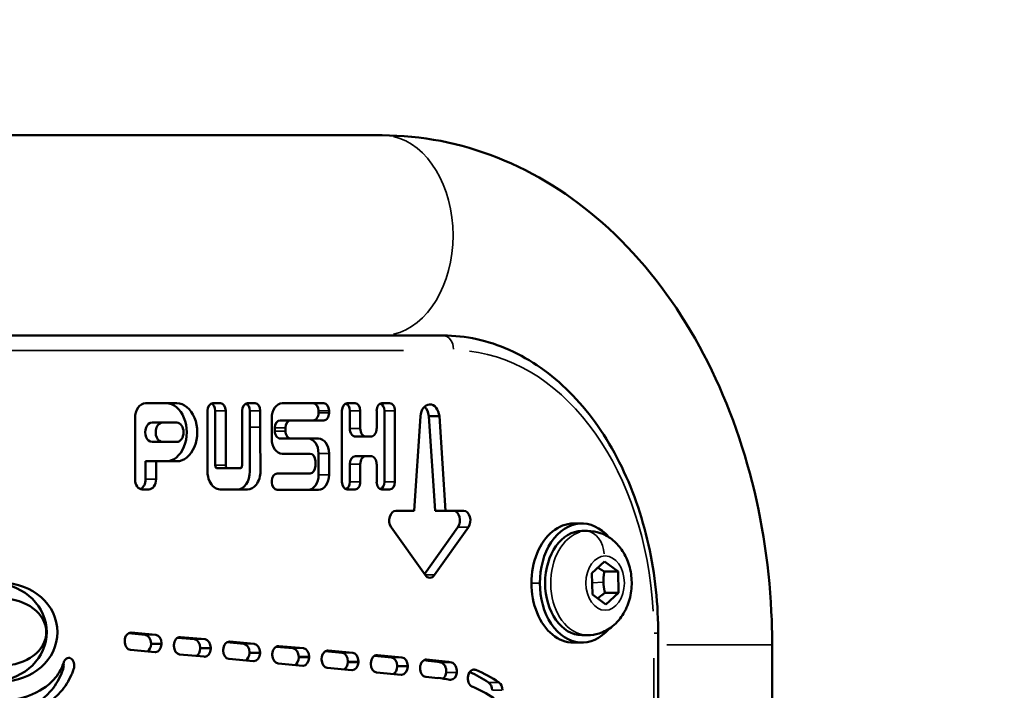
# Model space of a CAD drawing. Units: millimetres. Extents: x 15873 to 27092, y 321 to 3146.
# Drawn here: x 22077 to 22209, y 2182 to 2273 of the extents above; entities that cross this region are included whole.
import ezdxf

# ---------------------------------------------------------------- set-up
doc = ezdxf.new("R2010")
doc.units = ezdxf.units.MM
doc.layers.add('MD_Visible', color=7, linetype='Continuous', lineweight=50)
doc.layers.add('MD_Visible Narrow', color=7, linetype='Continuous', lineweight=35)
doc.styles.get("Standard").update_dxf_attribs({"font": 'arial.ttf'})
doc.dimstyles.new('ISO-25', dxfattribs={"dimtxt": 2.5, "dimasz": 2.5, "dimexe": 1.25, "dimexo": 0.625, "dimtad": 1, "dimtxsty": 'Standard', "dimcen": 2.5, "dimadec": 0, "dimazin": 0, "dimtfac": 1, "dimtmove": 0, "dimatfit": 3, "dimfxl": 1, "dimarcsym": 0})

# ---------------------------------------------------------------- blocks, each defined once
blk = doc.blocks.new('*D2')
at = {"color": 0, "lineweight": -2, "transparency": 16777216}
for p, q in [((20304.23, 2376.46), (20304.23, 2427.71)), ((22784.23, 2376.46), (22784.23, 2427.71)), ((20384.23, 2426.46), (22704.23, 2426.46))]:
    blk.add_line(p, q, dxfattribs=at)
at = {"color": 0, "transparency": 16777216}
for points in [[(20384.23, 2439.79), (20384.23, 2413.13), (20304.23, 2426.46)], [(22704.23, 2439.79), (22704.23, 2413.13), (22784.23, 2426.46)]]:
    blk.add_solid(points, dxfattribs=at)
at = {"layer": 'Defpoints', "color": 0, "transparency": 16777216}
for p in [(22784.23, 2426.46), (20304.23, 1393.99), (22784.23, 1393.99)]:
    blk.add_point(p, dxfattribs=at)
at = {"color": 0, "transparency": 16777216, "insert": (21544.23, 2532.83), "char_height": 130, "attachment_point": 5}
blk.add_mtext('250', dxfattribs=at)
blk = doc.blocks.new('CustomObjectsInViewport3_0')
at = {"layer": 'MD_Visible', "extrusion": (0, 1, 0)}
for p, q in [((3544.79, 9040.79), (3669.37, 9040.79)), ((3544.79, 9013.89), (3669.37, 9013.89)), ((3677.54, 9013.89), (3544.79, 9013.89)), ((3637.59, 9004.79), (3641.77, 9004.79)), ((3646.62, 9004.79), (3647.64, 9004.79)), ((3651.27, 9004.79), (3652.29, 9004.79)), ((3655.95, 9004.79), (3661.52, 9004.79)), ((3664.67, 9004.79), (3665.71, 9004.79)), ((3669.32, 9004.79), (3670.36, 9004.79)), ((3636.18, 8994.57), (3636.18, 9002.79)), ((3645.92, 9001.57), (3645.92, 9003.79)), ((3646.94, 9003.79), (3646.94, 8996.47)), ((3648.35, 9003.79), (3648.35, 8996.47)), ((3650.56, 8996.47), (3650.56, 9003.79)), ((3651.58, 9003.79), (3651.58, 9001.57)), ((3653, 9003.79), (3653, 9001.57)), ((3654.53, 9000.01), (3654.53, 9002.79)), ((3660.81, 9003.79), (3660.81, 9003.49)), ((3662.22, 9003.79), (3662.22, 9003.49)), ((3663.96, 8994.21), (3663.96, 9003.79)), ((3665, 9003.79), (3665, 9001.39)), ((3666.42, 9003.79), (3666.42, 9001.39)), ((3668.62, 9001.4), (3668.62, 9003.79)), ((3669.66, 9003.79), (3669.66, 8994.21)), ((3671.07, 9003.79), (3671.07, 8994.21)), ((3673.63, 8990.33), (3674.49, 9003.04)), ((3677.03, 9003.05), (3675.61, 9003.05)), ((3675.61, 9003.05), (3676.46, 8990.33)), ((3677.03, 9003.05), (3677.87, 8990.33)), ((3639.87, 9002.19), (3638.46, 9002.19)), ((3641.77, 9002.19), (3639.87, 9002.19)), ((3654.96, 9001.49), (3654.96, 9001.05)), ((3657.08, 9002.49), (3655.66, 9002.49)), ((3656.37, 9001.49), (3656.37, 9001.05)), ((3661.52, 9002.49), (3657.08, 9002.49)), ((3657.08, 9000.05), (3655.66, 9000.05)), ((3657.08, 9000.05), (3660.81, 9000.05)), ((3667.18, 9000.31), (3665.77, 9000.31)), ((3667.19, 9000.31), (3667.85, 9000.31)), ((3639.87, 8999.59), (3638.46, 8999.59)), ((3639.94, 8999.59), (3641.77, 8999.59)), ((3659.68, 8998.01), (3655.95, 8998.01)), ((3660.81, 8998.05), (3660.81, 8995.16)), ((3662.23, 8998.05), (3662.23, 8995.16)), ((3667.18, 8997.69), (3665.77, 8997.69)), ((3667.85, 8997.69), (3667.19, 8997.69)), ((3639.01, 8996.99), (3637.59, 8996.99)), ((3637.59, 8996.99), (3637.59, 8994.57)), ((3639.01, 8996.99), (3639.01, 8994.57)), ((3641.77, 8996.99), (3639.01, 8996.99)), ((3660.39, 8996.36), (3660.39, 8997.01)), ((3665, 8996.61), (3665, 8994.21)), ((3666.42, 8996.61), (3666.42, 8994.21)), ((3668.62, 8994.21), (3668.62, 8996.6)), ((3648.65, 8996.05), (3647.23, 8996.05)), ((3648.65, 8996.05), (3650.27, 8996.05)), ((3655.24, 8995.36), (3659.68, 8995.36)), ((3654.54, 8994.15), (3654.54, 8994.35)), ((3638.04, 8993.21), (3637.14, 8993.21)), ((3649.88, 8993.21), (3648.76, 8993.2)), ((3651.29, 8993.21), (3649.47, 8993.2)), ((3660.81, 8993.16), (3655.25, 8993.16)), ((3665.71, 8993.21), (3664.67, 8993.21)), ((3670.36, 8993.21), (3669.32, 8993.21)), ((3671.2, 8990.33), (3673.63, 8990.33)), ((3677.87, 8990.33), (3676.46, 8990.33)), ((3677.87, 8990.33), (3680.3, 8990.33)), ((3675.11, 8981.72), (3670.56, 8988.15)), ((3679.52, 8988.15), (3675.04, 8981.81)), ((3680.93, 8988.15), (3676.39, 8981.72)), ((3696.18, 8988.63), (3695.05, 8988.63)), ((3696.93, 8987.63), (3696.18, 8987.63)), ((3697.48, 8981.97), (3699.21, 8983.52)), ((3699.21, 8983.52), (3701.02, 8982.18)), ((3697.57, 8979.08), (3697.48, 8981.97)), ((3699.18, 8982.18), (3701.02, 8982.18)), ((3701.02, 8982.18), (3701.1, 8979.3)), ((3699.38, 8977.75), (3697.57, 8979.08)), ((3699.27, 8979.3), (3701.1, 8979.3)), ((3701.1, 8979.3), (3699.38, 8977.75)), ((3635.28, 8973.88), (3637.55, 8973.67)), ((3635.67, 8973.97), (3638.97, 8973.67)), ((3696.93, 8973.63), (3696.18, 8973.63)), ((3706.41, 8973.89), (3706.41, 8907.38)), ((3641.9, 8973.27), (3644.16, 8973.07)), ((3642.27, 8973.37), (3645.58, 8973.07)), ((3648.5, 8972.67), (3650.77, 8972.46)), ((3648.88, 8972.76), (3652.19, 8972.46)), ((3696.18, 8972.63), (3695.05, 8972.63)), ((3721.71, 8972.34), (3721.71, 8908.93)), ((3638.86, 8971.34), (3635.56, 8971.64)), ((3645.47, 8970.74), (3642.17, 8971.04)), ((3655.11, 8972.07), (3657.38, 8971.86)), ((3655.49, 8972.16), (3658.79, 8971.86)), ((3661.72, 8971.46), (3663.99, 8971.26)), ((3662.1, 8971.56), (3665.4, 8971.26)), ((3668.71, 8970.95), (3672.01, 8970.65)), ((3652.08, 8970.13), (3648.78, 8970.44)), ((3658.69, 8969.53), (3655.38, 8969.83)), ((3659.57, 8970.71), (3658.15, 8970.71)), ((3666.17, 8970.02), (3664.76, 8970.02)), ((3668.33, 8970.86), (3670.6, 8970.65)), ((3674.93, 8970.25), (3675.55, 8970.2)), ((3675.32, 8970.35), (3676.96, 8970.2)), ((3665.3, 8968.93), (3661.99, 8969.23)), ((3671.9, 8968.32), (3668.6, 8968.62)), ((3676.85, 8967.87), (3675.21, 8968.02))]:
    blk.add_line(p, q, dxfattribs=at)
at = {"layer": 'MD_Visible', "extrusion": (1.22465e-16, 1.4013e-45, -1)}
for centre, major_axis, start_param, end_param in [((3637.59, 9002.79), (0, 2), -1.570796, 0), ((3646.62, 9003.79), (0, 1), -1.570796, 0), ((3651.27, 9003.79), (0, 1), -1.570796, 0), ((3655.95, 9002.79), (0, 2), -1.570796, 0), ((3659.4, 8995.16), (0, 2), 1.570796, 3.141593), ((3660.81, 8995.16), (0, 2), 1.570796, 3.141593), ((3678.55, 8968.79), (0, 1.17), 3.141214, 3.283608)]:
    blk.add_ellipse(centre, major_axis=major_axis, ratio=0.707107, start_param=start_param, end_param=end_param, dxfattribs=at)
at = {"layer": 'MD_Visible', "extrusion": (1.22465e-16, 0, -1)}
for centre, major_axis, start_param, end_param in [((3640.36, 9000.89), (0, 3.9), 0, 3.141593), ((3641.77, 9000.89), (0, 3.9), 0, 3.141593), ((3646.23, 9003.79), (0, 1), 0.283361, 1.570796), ((3647.64, 9003.79), (0, 1), 0, 1.570796), ((3650.87, 9003.79), (0, 1), 0.283361, 1.570796), ((3652.29, 9003.79), (0, 1), 0, 1.570796), ((3660.1, 9003.79), (0, 1), 0, 1.570796), ((3661.52, 9003.79), (0, 1), 0, 1.570796), ((3664.67, 9003.79), (0, 1), -1.570796, 0), ((3664.3, 9003.79), (0, 1), 0.268356, 1.570796), ((3669.32, 9003.79), (0, 1), -1.570796, 0.002073), ((3668.95, 9003.79), (0, 1), 0.262616, 1.57287), ((3670.36, 9003.79), (0, 1), 0.002073, 1.57287), ((3660.1, 9003.49), (0, 1), 1.570796, 3.141593), ((3661.52, 9003.49), (0, 1), 1.570796, 3.141593), ((3659.4, 8998.05), (0, 2), 0, 1.570796), ((3660.81, 8998.05), (0, 2), 0, 1.570796), ((3655.25, 8994.36), (0, 1), 4.705834, 6.27663), ((3637.14, 8994.57), (0, 1.36), 3.141593, 4.712389), ((3636.63, 8994.57), (0, 1.36), 1.570796, 2.872071), ((3638.04, 8994.57), (0, 1.36), 1.570796, 3.141593), ((3655.25, 8994.16), (0, 1), 3.141593, 4.705834), ((3664.67, 8994.21), (0, 1), 3.141593, 4.712389), ((3665.71, 8994.21), (0, 1), 1.570796, 3.141593), ((3669.32, 8994.21), (0, 1), 3.139519, 4.712389), ((3670.36, 8994.21), (0, 1), 1.568723, 3.139519), ((3696.18, 8980.63), (0, 7), 3.141593, 6.283185)]:
    blk.add_ellipse(centre, major_axis=major_axis, ratio=0.707107, start_param=start_param, end_param=end_param, dxfattribs=at)
at = {"layer": 'MD_Visible', "extrusion": (1.22465e-16, 7.00649e-45, -1)}
blk.add_ellipse((3665.71, 9003.79), major_axis=(0, 1), ratio=0.707107, start_param=0, end_param=1.570796, dxfattribs=at)
at = {"layer": 'MD_Visible'}
for centre, major_axis, ratio, start_param, end_param in [((3638.46, 9000.89), (0, 1.3), 0.707107, 0, 3.141593), ((3639.87, 9000.89), (0, 1.3), 0.707107, 0, 3.213327), ((3641.77, 9000.89), (0, 1.3), 0.707107, 3.141593, 6.283185), ((3655.66, 9001.49), (0, 1), 0.707107, 0, 1.570796), ((3657.08, 9001.49), (0, 1), 0.707107, 0, 1.570796), ((3665.77, 9001.39), (0, 1.08), 0.707107, 1.570796, 3.141593), ((3667.18, 9001.39), (0, 1.08), 0.707107, 1.570796, 3.147381), ((3667.85, 9001.39), (0, 1.08), 0.707107, 3.144735, 4.719702), ((3655.66, 9001.05), (0, 1), 0.707107, 1.570796, 3.141593), ((3657.08, 9001.05), (0, 1), 0.707107, 1.570796, 3.141593), ((3659.68, 8997.01), (0, 1), 0.707107, -1.570796, 0), ((3665.77, 8996.61), (0, 1.08), 0.707107, 0, 1.570796), ((3667.18, 8996.61), (0, 1.08), 0.707107, -0.005789, 1.570796), ((3667.85, 8996.61), (0, 1.08), 0.707107, 4.705076, 6.280043), ((3659.68, 8996.36), (0, 1), 0.707107, 3.141593, 4.712389), ((3696.18, 8980.63), (0, 8), 0.707107, -0.696719, 3.838312), ((3695.05, 8980.63), (0, 8), 0.707107, 0, 3.141593), ((3618.31, 8974.04), (-5.95, 0), 0.755703, 3.141593, 9.424778), ((3677.61, 8965.55), (5.75, -0.98), 0.378379, 1.49192, 1.767059), ((3679.29, 8958.48), (10.4, -6.05), 0.694187, 1.488076, 1.760985)]:
    blk.add_ellipse(centre, major_axis=major_axis, ratio=ratio, start_param=start_param, end_param=end_param, dxfattribs=at)
at = {"layer": 'MD_Visible', "extrusion": (1.22465e-16, 8.40779e-45, -1)}
for centre, major_axis, start_param, end_param in [((3655.95, 9000.01), (0, 2), 3.141593, 4.712389), ((3664.3, 8994.21), (0, 1), 1.570796, 2.873237), ((3668.95, 8994.21), (0, 1), 1.568723, 2.878976)]:
    blk.add_ellipse(centre, major_axis=major_axis, ratio=0.707107, start_param=start_param, end_param=end_param, dxfattribs=at)
at = {"layer": 'MD_Visible', "extrusion": (1.22465e-16, -7.00649e-46, -1)}
for centre, start_param, end_param in [((3618.31, 8974.03), 3.141593, 9.424778), ((3616.89, 8974.03), 4.807464, 7.758906)]:
    blk.add_ellipse(centre, major_axis=(7.45, 0), ratio=0.890191, start_param=start_param, end_param=end_param, dxfattribs=at)
at = {"layer": 'MD_Visible', "extrusion": (1.22465e-16, 9.24446e-33, -1)}
for centre in [(3676.35, 8967.39), (3677.76, 8967.39)]:
    blk.add_ellipse(centre, major_axis=(6.58, -1.14), ratio=0.401747, start_param=4.521078, end_param=4.780291, dxfattribs=at)
at = {"layer": 'MD_Visible', "extrusion": (1.22465e-16, 1.2326e-32, -1)}
for centre, start_param in [((3678.39, 8960.14), 4.553504), ((3679.81, 8960.14), 4.501222)]:
    blk.add_ellipse(centre, major_axis=(11.14, -6.69), ratio=0.6802, start_param=start_param, end_param=4.774266, dxfattribs=at)
at = {"layer": 'MD_Visible', "extrusion": (1.22465e-16, 2.6963e-33, -1)}
blk.add_ellipse((3681.85, 8967.84), major_axis=(-0.03, -1.27), ratio=0.782253, start_param=1.08233, end_param=1.802328, dxfattribs=at)
at = {"layer": 'MD_Visible', "extrusion": (1.22465e-16, 6.16298e-33, -1)}
blk.add_ellipse((3681.88, 8968.17), major_axis=(-0.31, -1.5), ratio=0.658048, start_param=0.127925, end_param=0.801376, dxfattribs=at)
at = {"layer": 'MD_Visible'}
for points, knots in [([(3669.37, 9040.79), (3674.63, 9040.79), (3679.88, 9039.75), (3689.94, 9035.78), (3694.71, 9032.76), (3703.53, 9024.94), (3707.5, 9020.01), (3714.01, 9009.02), (3716.56, 9002.96), (3720.19, 8990.22), (3721.27, 8983.53), (3721.67, 8975.31), (3721.71, 8973.82), (3721.71, 8972.34)], [4.712389, 4.712389, 4.712389, 4.712389, 4.984951, 4.984951, 5.271641, 5.271641, 5.585801, 5.585801, 5.89996, 5.89996, 6.214119, 6.214119, 6.283185, 6.283185, 6.283185, 6.283185]), ([(3677.54, 9013.89), (3680.56, 9013.89), (3683.58, 9013.23), (3689.33, 9010.66), (3692.07, 9008.73), (3696.95, 9003.84), (3699.1, 9000.86), (3702.63, 8994.15), (3704, 8990.43), (3705.88, 8982.58), (3706.37, 8978.46), (3706.41, 8974.19), (3706.41, 8974.04), (3706.41, 8973.89)], [4.712389, 4.712389, 4.712389, 4.712389, 5.017532, 5.017532, 5.329302, 5.329302, 5.643462, 5.643462, 5.957621, 5.957621, 6.27178, 6.27178, 6.283185, 6.283185, 6.283185, 6.283185]), ([(3647.62, 8993.21), (3647.03, 8993.21), (3646.5, 8993.61), (3646.17, 8994.34), (3646.01, 8994.69), (3645.91, 8995.13), (3645.91, 8995.64), (3645.91, 8996.19), (3645.91, 8996.77), (3645.91, 8997.25), (3645.91, 8999.13), (3645.91, 8999.96), (3645.92, 9001.57)], [-17.242648, -17.242648, -17.242648, -17.242648, -16.624057, -16.624057, -16.624057, -16.320044, -16.320044, -16.320044, -16.11922, -16.11922, -16.11922, -15.322515, -15.322515, -15.322515, -15.322515]), ([(3651.58, 9001.57), (3651.59, 8999.71), (3651.59, 8997.64), (3651.59, 8995.64), (3651.6, 8994.3), (3650.83, 8993.21), (3649.88, 8993.21)], [-2.420504, -2.420504, -2.420504, -2.420504, -1.500371, -1.500371, -1.500371, -0.500371, -0.500371, -0.500371, -0.500371]), ([(3653, 9001.57), (3653, 9000.57), (3653, 8999.5), (3653, 8998.48), (3653, 8997.72), (3653, 8996.99), (3653.01, 8996.32), (3653.01, 8996.1), (3653.01, 8995.88), (3653.01, 8995.64), (3653.01, 8995.04), (3652.82, 8994.3), (3652.43, 8993.82), (3652.11, 8993.42), (3651.69, 8993.21), (3651.29, 8993.21)], [-2.420504, -2.420504, -2.420504, -2.420504, -1.923441, -1.923441, -1.923441, -1.553066, -1.553066, -1.553066, -1.427953, -1.427953, -1.427953, -0.916714, -0.916714, -0.916714, -0.500371, -0.500371, -0.500371, -0.500371]), ([(3696.93, 8987.63), (3697.51, 8987.63), (3698.09, 8987.53), (3699.2, 8987.15), (3699.72, 8986.86), (3700.7, 8986.12), (3701.13, 8985.65), (3701.9, 8984.56), (3702.21, 8983.92), (3702.68, 8982.53), (3702.81, 8981.78), (3702.88, 8980.25), (3702.81, 8979.47), (3702.46, 8977.96), (3702.17, 8977.22), (3701.38, 8975.91), (3700.89, 8975.32), (3699.76, 8974.42), (3699.15, 8974.08), (3697.98, 8973.71), (3697.45, 8973.63), (3696.93, 8973.63)], [1.613794, 1.613794, 1.613794, 1.613794, 1.853726, 1.853726, 2.107077, 2.107077, 2.39854, 2.39854, 2.74155, 2.74155, 3.119569, 3.119569, 3.506394, 3.506394, 3.889373, 3.889373, 4.243926, 4.243926, 4.538684, 4.538684, 4.755386, 4.755386, 4.755386, 4.755386]), ([(3626.53, 8969.76), (3626.58, 8969.89), (3626.62, 8970.02), (3626.74, 8970.24), (3626.8, 8970.33), (3626.95, 8970.48), (3627.04, 8970.53), (3627.25, 8970.6), (3627.35, 8970.58), (3627.51, 8970.54), (3627.6, 8970.5), (3627.76, 8970.35), (3627.82, 8970.26), (3627.95, 8970.02), (3627.98, 8969.88), (3628.03, 8969.61), (3628.02, 8969.47), (3627.99, 8969.22), (3627.96, 8969.11), (3627.81, 8968.71), (3627.74, 8968.54), (3627.28, 8967.47), (3626.79, 8966.7), (3625.16, 8964.84), (3623.99, 8964.18), (3621.07, 8962.77), (3618.93, 8962.7), (3615.56, 8962.97), (3614.11, 8963.59), (3612.77, 8964.35), (3612.43, 8964.58), (3611.94, 8964.91), (3611.79, 8965.03), (3611.6, 8965.32), (3611.56, 8965.44), (3611.49, 8965.68), (3611.48, 8965.82), (3611.48, 8966.09), (3611.51, 8966.22), (3611.58, 8966.46), (3611.64, 8966.57), (3611.78, 8966.76), (3611.86, 8966.84), (3612.07, 8966.95), (3612.16, 8966.95), (3612.3, 8966.95), (3612.39, 8966.92), (3612.61, 8966.8), (3612.75, 8966.69), (3613.11, 8966.44), (3613.59, 8966.14), (3615.66, 8965.12), (3617.36, 8964.72), (3621.66, 8965.05), (3623.53, 8966.25), (3624.59, 8966.96), (3625.17, 8967.47), (3626.24, 8968.91), (3626.47, 8969.59), (3626.53, 8969.76)], [-0.2418638, -0.2418638, -0.2418638, -0.2418638, -0.2417613, -0.2417613, -0.2416703, -0.2416703, -0.2415721, -0.2415721, -0.2414397, -0.2414397, -0.2412436, -0.2412436, -0.2410466, -0.2410466, -0.240808, -0.240808, -0.2404654, -0.2404654, -0.2400202, -0.2400202, -0.2396271, -0.2396271, -0.2376088, -0.2376088, -0.2339165, -0.2339165, -0.2228377, -0.2228377, -0.2069287, -0.2069287, -0.2012871, -0.2012871, -0.1989294, -0.1989294, -0.1974121, -0.1974121, -0.1956307, -0.1956307, -0.1939532, -0.1939532, -0.192281, -0.192281, -0.1905101, -0.1905101, -0.1883671, -0.1883671, -0.184835, -0.184835, -0.1786115, -0.1786115, -0.168527, -0.168527, -0.1424053, -0.1424053, -0.1064469, -0.1064469, -0.0573749, -0.0573749, 0, 0, 0, 0]), ([(3626.57, 8969.86), (3626.57, 8969.83), (3626.58, 8969.8), (3626.61, 8969.61), (3626.61, 8969.47), (3626.58, 8969.22), (3626.54, 8969.11), (3626.4, 8968.71), (3626.33, 8968.54), (3625.87, 8967.47), (3625.37, 8966.7), (3623.75, 8964.84), (3622.58, 8964.18), (3620.41, 8963.13), (3618.98, 8962.86), (3617.78, 8962.79)], [0.415427, 0.415427, 0.415427, 0.415427, 0.441426, 0.441426, 0.584648, 0.584648, 0.77081, 0.77081, 0.935163, 0.935163, 1.778987, 1.778987, 3.322682, 3.322682, 6.377237, 6.377237, 6.377237, 6.377237]), ([(3680.89, 8968.16), (3680.96, 8968.5), (3681.15, 8968.76), (3681.32, 8968.88), (3681.41, 8968.94), (3681.48, 8968.97), (3681.56, 8968.98), (3681.6, 8968.99), (3681.64, 8969), (3681.69, 8969), (3681.75, 8969), (3681.85, 8968.97), (3681.92, 8968.95)], [-6, -6, -6, -6, -5.306521, -5.306521, -5.306521, -4.970667, -4.970667, -4.970667, -4.832886, -4.832886, -4.832886, -4, -4, -4, -4])]:
    blk.add_open_spline(points, degree=3, knots=knots, dxfattribs=at)
for points in [[(3669.37, 9013.89), (3669.39, 9013.89), (3669.42, 9013.89), (3669.44, 9013.89)], [(3674.49, 9003.04), (3674.56, 9003.93), (3675.09, 9004.61), (3675.73, 9004.63)], [(3675.05, 9004.33), (3675.35, 9004.05), (3675.56, 9003.59), (3675.61, 9003.05)], [(3675.73, 9004.63), (3676.38, 9004.65), (3676.95, 9003.97), (3677.03, 9003.05)], [(3646.94, 8996.47), (3646.94, 8996.24), (3647.07, 8996.05), (3647.23, 8996.05)], [(3648.35, 8996.47), (3648.35, 8996.24), (3648.48, 8996.05), (3648.65, 8996.05)], [(3650.27, 8996.05), (3650.43, 8996.05), (3650.56, 8996.24), (3650.56, 8996.47)], [(3649.47, 8993.2), (3648.54, 8993.2), (3647.62, 8993.21), (3647.62, 8993.21)], [(3670.56, 8988.15), (3670, 8988.95), (3670.4, 8990.33), (3671.2, 8990.33)], [(3678.88, 8990.33), (3679.69, 8990.33), (3680.09, 8988.95), (3679.52, 8988.15)], [(3680.3, 8990.33), (3681.1, 8990.33), (3681.5, 8988.95), (3680.93, 8988.15)], [(3676.39, 8981.72), (3676.04, 8981.22), (3675.46, 8981.22), (3675.11, 8981.72)], [(3634.79, 8972.88), (3634.82, 8973.52), (3635.21, 8974.02), (3635.67, 8973.97)], [(3637.55, 8973.67), (3637.98, 8973.63), (3638.32, 8973.13), (3638.33, 8972.52)], [(3638.97, 8973.67), (3639.4, 8973.63), (3639.74, 8973.13), (3639.74, 8972.52)], [(3635.56, 8971.64), (3635.11, 8971.69), (3634.76, 8972.24), (3634.79, 8972.88)], [(3638.33, 8972.43), (3638.3, 8971.98), (3638.11, 8971.61), (3637.83, 8971.44)], [(3638.33, 8972.52), (3638.33, 8972.49), (3638.33, 8972.46), (3638.33, 8972.43)], [(3639.74, 8972.43), (3639.71, 8971.82), (3639.35, 8971.34), (3638.92, 8971.34)], [(3639.74, 8972.52), (3639.74, 8972.49), (3639.74, 8972.46), (3639.74, 8972.43)], [(3641.4, 8972.28), (3641.43, 8972.92), (3641.82, 8973.41), (3642.27, 8973.37)], [(3641.4, 8972.19), (3641.4, 8972.22), (3641.4, 8972.25), (3641.4, 8972.28)], [(3644.16, 8973.07), (3644.59, 8973.03), (3644.93, 8972.52), (3644.94, 8971.92)], [(3645.58, 8973.07), (3646.01, 8973.03), (3646.34, 8972.52), (3646.35, 8971.92)], [(3648.01, 8971.67), (3648.04, 8972.31), (3648.43, 8972.81), (3648.88, 8972.76)], [(3650.77, 8972.46), (3651.2, 8972.42), (3651.54, 8971.92), (3651.54, 8971.31)], [(3652.19, 8972.46), (3652.61, 8972.42), (3652.95, 8971.92), (3652.96, 8971.31)], [(3638.92, 8971.34), (3638.9, 8971.34), (3638.88, 8971.34), (3638.86, 8971.34)], [(3642.17, 8971.04), (3641.74, 8971.08), (3641.4, 8971.58), (3641.4, 8972.19)], [(3644.93, 8971.83), (3644.91, 8971.38), (3644.72, 8971), (3644.44, 8970.83)], [(3644.94, 8971.92), (3644.94, 8971.88), (3644.94, 8971.85), (3644.93, 8971.83)], [(3646.35, 8971.83), (3646.32, 8971.22), (3645.96, 8970.73), (3645.53, 8970.73)], [(3646.35, 8971.92), (3646.35, 8971.88), (3646.35, 8971.85), (3646.35, 8971.83)], [(3648, 8971.59), (3648, 8971.61), (3648, 8971.64), (3648.01, 8971.67)], [(3648.78, 8970.44), (3648.35, 8970.48), (3648.01, 8970.98), (3648, 8971.59)], [(3651.54, 8971.22), (3651.52, 8970.78), (3651.32, 8970.4), (3651.05, 8970.23)], [(3651.54, 8971.31), (3651.54, 8971.28), (3651.54, 8971.25), (3651.54, 8971.22)], [(3652.96, 8971.22), (3652.93, 8970.61), (3652.57, 8970.13), (3652.13, 8970.13)], [(3652.96, 8971.31), (3652.96, 8971.28), (3652.96, 8971.25), (3652.96, 8971.22)], [(3654.61, 8971.07), (3654.64, 8971.71), (3655.04, 8972.2), (3655.49, 8972.16)], [(3654.61, 8970.98), (3654.61, 8971.01), (3654.61, 8971.04), (3654.61, 8971.07)], [(3655.38, 8969.83), (3654.96, 8969.87), (3654.62, 8970.38), (3654.61, 8970.98)], [(3657.38, 8971.86), (3657.81, 8971.82), (3658.15, 8971.31), (3658.15, 8970.71)], [(3658.79, 8971.86), (3659.22, 8971.82), (3659.56, 8971.31), (3659.57, 8970.71)], [(3661.22, 8970.47), (3661.25, 8971.11), (3661.65, 8971.6), (3662.1, 8971.56)], [(3663.99, 8971.26), (3664.42, 8971.22), (3664.75, 8970.71), (3664.76, 8970.1)], [(3665.4, 8971.26), (3665.83, 8971.22), (3666.17, 8970.71), (3666.17, 8970.1)], [(3667.83, 8969.86), (3667.86, 8970.5), (3668.26, 8970.99), (3668.71, 8970.95)], [(3645.53, 8970.73), (3645.51, 8970.73), (3645.49, 8970.74), (3645.47, 8970.74)], [(3652.13, 8970.13), (3652.12, 8970.13), (3652.1, 8970.13), (3652.08, 8970.13)], [(3658.15, 8970.62), (3658.13, 8970.17), (3657.93, 8969.79), (3657.66, 8969.62)], [(3658.15, 8970.71), (3658.15, 8970.68), (3658.15, 8970.65), (3658.15, 8970.62)], [(3659.56, 8970.62), (3659.54, 8970.01), (3659.17, 8969.53), (3658.74, 8969.53)], [(3659.57, 8970.71), (3659.57, 8970.68), (3659.57, 8970.65), (3659.56, 8970.62)], [(3661.22, 8970.38), (3661.22, 8970.41), (3661.22, 8970.44), (3661.22, 8970.47)], [(3661.99, 8969.23), (3661.57, 8969.27), (3661.23, 8969.77), (3661.22, 8970.38)], [(3664.76, 8970.02), (3664.74, 8969.57), (3664.54, 8969.19), (3664.26, 8969.02)], [(3664.76, 8970.1), (3664.76, 8970.07), (3664.76, 8970.04), (3664.76, 8970.02)], [(3666.17, 8970.02), (3666.15, 8969.4), (3665.78, 8968.92), (3665.35, 8968.92)], [(3666.17, 8970.1), (3666.17, 8970.07), (3666.17, 8970.04), (3666.17, 8970.02)], [(3667.83, 8969.77), (3667.83, 8969.8), (3667.83, 8969.83), (3667.83, 8969.86)], [(3668.6, 8968.62), (3668.17, 8968.66), (3667.83, 8969.17), (3667.83, 8969.77)], [(3670.6, 8970.65), (3671.02, 8970.61), (3671.36, 8970.11), (3671.37, 8969.5)], [(3672.01, 8970.65), (3672.44, 8970.61), (3672.78, 8970.11), (3672.78, 8969.5)], [(3674.44, 8969.26), (3674.47, 8969.9), (3674.86, 8970.39), (3675.32, 8970.35)], [(3677.25, 8969.95), (3677.7, 8969.86), (3678.02, 8969.27), (3677.95, 8968.63)], [(3678.67, 8969.95), (3679.12, 8969.86), (3679.43, 8969.27), (3679.37, 8968.63)], [(3658.74, 8969.53), (3658.72, 8969.53), (3658.71, 8969.53), (3658.69, 8969.53)], [(3665.35, 8968.92), (3665.33, 8968.92), (3665.31, 8968.92), (3665.3, 8968.93)], [(3671.37, 8969.41), (3671.35, 8968.96), (3671.15, 8968.59), (3670.87, 8968.42)], [(3671.37, 8969.5), (3671.37, 8969.47), (3671.37, 8969.44), (3671.37, 8969.41)], [(3671.96, 8968.32), (3671.94, 8968.32), (3671.92, 8968.32), (3671.9, 8968.32)], [(3672.78, 8969.41), (3672.75, 8968.8), (3672.39, 8968.32), (3671.96, 8968.32)], [(3672.78, 8969.5), (3672.78, 8969.47), (3672.78, 8969.44), (3672.78, 8969.41)], [(3675.21, 8968.02), (3674.75, 8968.06), (3674.41, 8968.62), (3674.44, 8969.26)], [(3677.95, 8968.63), (3677.92, 8968.26), (3677.76, 8967.96), (3677.55, 8967.79)], [(3679.37, 8968.63), (3679.31, 8968.05), (3678.96, 8967.62), (3678.55, 8967.62)], [(3683.62, 8967.29), (3683.91, 8967.09), (3684.1, 8966.67), (3684.1, 8966.22)], [(3685.03, 8967.29), (3685.33, 8967.09), (3685.51, 8966.67), (3685.51, 8966.22)]]:
    blk.add_open_spline(points, degree=3, dxfattribs=at)
for points, weights in [([(3699.18, 8982.18), (3698.67, 8982.46), (3698.31, 8982.71)], [1, 1.06008706136, 1.07349742746]), ([(3699.06, 8980.74), (3699.04, 8981.41), (3699.18, 8982.18)], [1.07735026919, 1.07735026919, 1]), ([(3699.27, 8979.3), (3699.08, 8980.07), (3699.06, 8980.74)], [1, 1.07735026919, 1.07735026919]), ([(3698.29, 8978.56), (3698.67, 8978.9), (3699.27, 8979.3)], [1.07717633997, 1.07368237165, 1])]:
    blk.add_rational_spline(points, weights, degree=2, dxfattribs=at)
at = {"layer": 'MD_Visible Narrow', "extrusion": (0, 1, 0)}
for p, q in [((3663.14, 9013.89), (3551.02, 9013.89)), ((3551.5, 9011.89), (3672.24, 9011.89)), ((3670.31, 9004.79), (3669.32, 9004.79)), ((3648.28, 9003.79), (3647.01, 9003.79)), ((3652.92, 9003.79), (3651.65, 9003.79)), ((3662.15, 9003.79), (3660.88, 9003.79)), ((3662.15, 9003.49), (3660.88, 9003.49)), ((3666.35, 9003.79), (3665.07, 9003.79)), ((3671, 9003.79), (3669.73, 9003.79)), ((3652.92, 9001.57), (3651.65, 9001.57)), ((3656.3, 9001.49), (3655.03, 9001.49)), ((3666.35, 9001.39), (3665.07, 9001.39)), ((3656.3, 9001.05), (3655.03, 9001.05)), ((3662.16, 8998.05), (3660.89, 8998.05)), ((3648.28, 8996.47), (3647.01, 8996.47)), ((3666.35, 8996.61), (3665.07, 8996.61)), ((3662.16, 8995.16), (3660.89, 8995.16)), ((3638.94, 8994.57), (3637.66, 8994.57)), ((3666.35, 8994.21), (3665.07, 8994.21)), ((3671, 8994.21), (3669.73, 8994.21)), ((3651.22, 8993.21), (3649.95, 8993.21)), ((3670.31, 8993.21), (3669.32, 8993.21)), ((3680.86, 8988.15), (3679.59, 8988.15)), ((3676.33, 8981.72), (3675.17, 8981.72)), ((3689.45, 8980.61), (3690.47, 8980.61)), ((3697.6, 8980.68), (3698.99, 8980.74)), ((3635.66, 8973.97), (3635.56, 8973.97)), ((3638.9, 8973.67), (3637.63, 8973.67)), ((3706.41, 8973.89), (3705.88, 8973.89)), ((3639.67, 8972.52), (3638.4, 8972.52)), ((3639.67, 8972.43), (3638.4, 8972.43)), ((3642.27, 8973.37), (3642.18, 8973.37)), ((3645.51, 8973.07), (3644.23, 8973.07)), ((3648.88, 8972.76), (3648.78, 8972.76)), ((3652.12, 8972.46), (3650.84, 8972.46)), ((3707.55, 8972.34), (3721.66, 8972.34)), ((3646.28, 8971.83), (3645, 8971.83)), ((3646.28, 8971.92), (3645.01, 8971.92)), ((3652.89, 8971.31), (3651.61, 8971.31)), ((3652.89, 8971.22), (3651.61, 8971.22)), ((3655.48, 8972.16), (3655.39, 8972.16)), ((3658.72, 8971.86), (3657.45, 8971.86)), ((3662.09, 8971.56), (3661.99, 8971.56)), ((3665.33, 8971.26), (3664.06, 8971.26)), ((3668.7, 8970.95), (3668.61, 8970.95)), ((3659.49, 8970.62), (3658.22, 8970.62)), ((3666.1, 8970.1), (3664.83, 8970.1)), ((3671.94, 8970.65), (3670.67, 8970.65)), ((3675.31, 8970.35), (3675.21, 8970.35)), ((3676.89, 8970.2), (3675.62, 8970.2)), ((3678.6, 8969.95), (3677.32, 8969.95)), ((3705.82, 8970.56), (3705.82, 8910.7)), ((3672.71, 8969.5), (3671.44, 8969.5)), ((3672.71, 8969.41), (3671.44, 8969.41)), ((3679.3, 8968.63), (3678.02, 8968.63)), ((3681.89, 8968.95), (3681.48, 8968.95)), ((3684.96, 8967.29), (3683.69, 8967.29)), ((3685.44, 8966.22), (3684.17, 8966.22))]:
    blk.add_line(p, q, dxfattribs=at)
at = {"layer": 'MD_Visible Narrow', "extrusion": (1.22465e-16, 0, -1)}
for centre, major_axis, ratio, start_param, end_param in [((3669.37, 9027.34), (0, 13.45), 0.707107, 0.15708, 2.984513), ((3678.95, 8973.89), (0, 38), 0.707107, 0.07854, 1.492257), ((3696.81, 8984.28), (-0.2, 3.34), 0.706453, 0.121497, 1.535214), ((3699.29, 8980.63), (0, 3.65), 0.707107, -1.570796, 4.712389)]:
    blk.add_ellipse(centre, major_axis=major_axis, ratio=ratio, start_param=start_param, end_param=end_param, dxfattribs=at)
at = {"layer": 'MD_Visible Narrow'}
for centre, major_axis, start_param, end_param in [((3669.37, 8972.34), (0, 41.55), -0.002858, -0.00015), ((3677.54, 9011.89), (0, 2), -1.492257, -0.07854), ((3696.93, 8980.63), (0, 7), 0.197927, 2.986663), ((3696.93, 8980.63), (0, 7), 0.00215, 0.040847)]:
    blk.add_ellipse(centre, major_axis=major_axis, ratio=0.707107, start_param=start_param, end_param=end_param, dxfattribs=at)

msp = doc.modelspace()

# ---------------------------------------------------------------- block references
msp.add_blockref('CustomObjectsInViewport3_0', (18456.142, -6783.798))

# ---------------------------------------------------------------- dimensions: what is measured, and where the dimension line sits
dim = msp.add_linear_dim(base=(22784.227, 2426.46), p1=(20304.227, 1393.989), p2=(22784.227, 1393.989), text='250', dimstyle='ISO-25', override={"dimtxt": 130, "dimasz": 80, "dimgap": 40, "dimtad": 2, "dimfxl": 50, "dimfxlon": 1})
dim.commit()
dim.dimension.update_dxf_attribs({"geometry": '*D2', "text_midpoint": (21544.227, 2426.46), "dimtype": 160})

doc.saveas('drawing.dxf')
